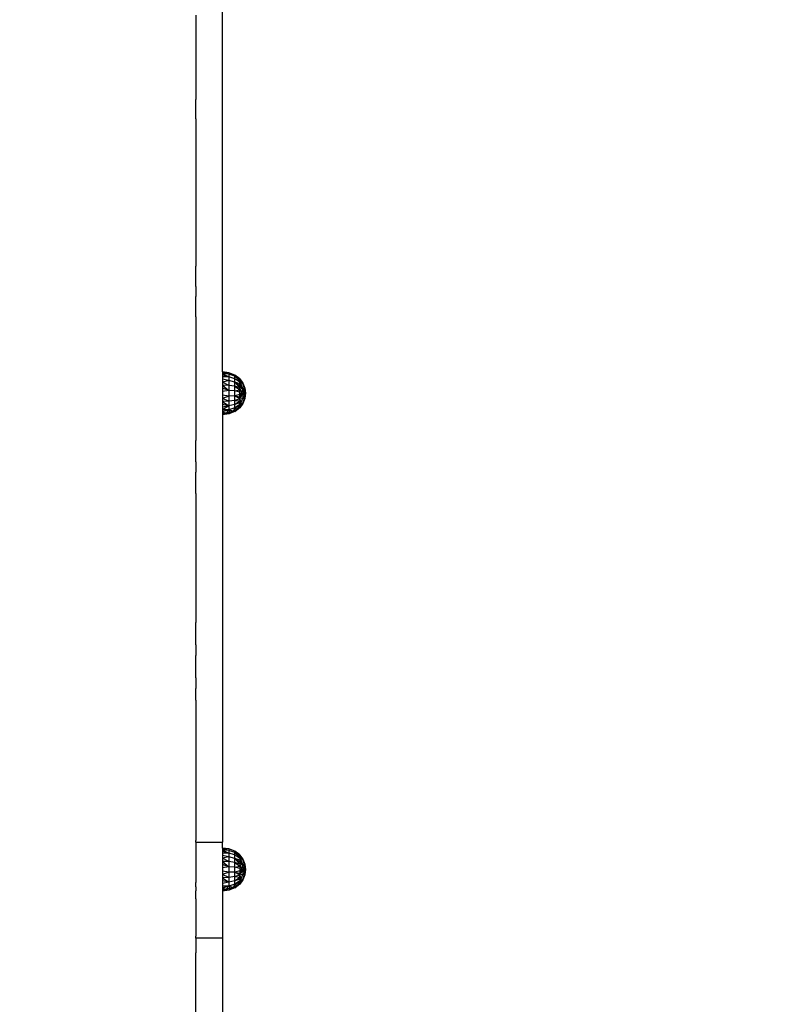
# Model space of a CAD drawing. Units: millimetres. Extents: x 2316 to 9326, y 2861 to 10116.
# Drawn here: x 7462 to 8009, y 5192 to 5900 of the extents above; entities that cross this region are included whole.
import ezdxf

# ---------------------------------------------------------------- set-up
doc = ezdxf.new("R2010")
doc.units = ezdxf.units.MM
doc.layers.add('Strefa bezpieczna', color=8, linetype='Continuous')
doc.dimstyles.get("Standard").update_dxf_attribs({"dimtxt": 180, "dimasz": 200, "dimexe": 0.18, "dimexo": 0.0625, "dimgap": 200, "dimtad": 0, "dimtih": 1, "dimtoh": 1, "dimlfac": 0.001, "dimzin": 0, "dimdsep": 46, "dimtxsty": 'Standard', "dimcen": 0.09, "dimse1": 1, "dimse2": 1, "dimadec": 0, "dimazin": 0, "dimtfac": 1, "dimtdec": 4, "dimtofl": 0, "dimtmove": 0, "dimatfit": 3, "dimfxl": 1, "dimtolj": 1, "dimtzin": 0, "dimarcsym": 0})

# ---------------------------------------------------------------- blocks, each defined once
blk = doc.blocks.new('*D102')
at = {"layer": 'Defpoints', "color": 0}
for p in [(9325.66, 9997.64), (4418.28, 6603.31), (9325.66, 4531.26)]:
    blk.add_point(p, dxfattribs=at)
at = {"layer": 'Strefa bezpieczna', "color": 0, "lineweight": -2}
for p, q in [((4618.28, 9997.64), (6430.26, 9997.64)), ((9125.66, 9997.64), (7310.26, 9997.64))]:
    blk.add_line(p, q, dxfattribs=at)
at = {"layer": 'Strefa bezpieczna', "color": 0}
for points in [[(4618.28, 10030.98), (4618.28, 9964.31), (4418.28, 9997.64)], [(9125.66, 9964.31), (9125.66, 10030.98), (9325.66, 9997.64)]]:
    blk.add_solid(points, dxfattribs=at)
at = {"layer": 'Strefa bezpieczna', "color": 0, "insert": (6870.26, 9997.64), "char_height": 180, "attachment_point": 5}
blk.add_mtext('\\A1;4.91', dxfattribs=at)

msp = doc.modelspace()

# ---------------------------------------------------------------- linework, layer by layer
for p, q in [((7607.848, 5646.581), (7607.848, 5929.084)), ((7588.848, 5902.829), (7588.848, 5896.294)), ((7588.848, 5896.294), (7588.848, 5889.753)), ((7588.848, 5889.753), (7588.848, 5883.189)), ((7588.848, 5883.189), (7588.848, 5876.188)), ((7588.848, 5876.188), (7588.848, 5869.584)), ((7588.848, 5869.584), (7588.848, 5862.545)), ((7588.848, 5862.545), (7588.848, 5855.906)), ((7588.848, 5855.906), (7588.848, 5848.829)), ((7588.848, 5848.829), (7588.848, 5842.153)), ((7588.848, 5828.182), (7588.848, 5842.153)), ((7588.848, 5828.182), (7588.848, 5821.45)), ((7588.848, 5821.45), (7588.848, 5814.132)), ((7588.848, 5814.132), (7588.848, 5807.364)), ((7588.848, 5807.364), (7588.848, 5800.577)), ((7588.848, 5800.577), (7588.848, 5793.2)), ((7588.848, 5793.2), (7588.848, 5786.376)), ((7588.848, 5786.376), (7588.848, 5779.534)), ((7588.848, 5779.534), (7588.848, 5772.097)), ((7588.848, 5772.097), (7588.848, 5765.219)), ((7588.848, 5765.219), (7588.848, 5758.321)), ((7588.848, 5758.321), (7588.848, 5750.825)), ((7588.848, 5750.825), (7588.848, 5743.891)), ((7588.848, 5743.891), (7588.848, 5736.939)), ((7588.848, 5736.939), (7588.848, 5729.383)), ((7588.848, 5729.383), (7588.848, 5722.393)), ((7588.848, 5707.77), (7588.848, 5722.393)), ((7588.848, 5707.77), (7588.848, 5700.726)), ((7588.848, 5685.988), (7588.848, 5700.726)), ((7588.848, 5685.988), (7588.848, 5678.889)), ((7588.848, 5678.889), (7588.848, 5671.172)), ((7588.848, 5671.172), (7588.848, 5664.036)), ((7588.848, 5664.036), (7588.848, 5656.881)), ((7588.848, 5656.881), (7588.848, 5649.105)), ((7588.848, 5649.105), (7588.848, 5641.914)), ((7612.406, 5645.952), (7607.848, 5646.581)), ((7607.848, 5646.581), (7607.848, 5646.201)), ((7612.406, 5644.943), (7607.848, 5646.201)), ((7612.406, 5645.952), (7607.848, 5646.201)), ((7607.848, 5646.201), (7607.848, 5645.45)), ((7612.406, 5644.943), (7607.848, 5645.45)), ((7607.848, 5645.45), (7612.406, 5642.993)), ((7607.848, 5645.45), (7607.848, 5644.347)), ((7612.406, 5642.993), (7607.848, 5644.347)), ((7607.848, 5644.347), (7607.848, 5642.918)), ((7616.669, 5644.261), (7612.406, 5645.952)), ((7612.406, 5645.952), (7612.406, 5644.943)), ((7616.669, 5643.368), (7612.406, 5644.943)), ((7612.406, 5644.943), (7612.406, 5642.993)), ((7616.669, 5643.368), (7616.669, 5644.261)), ((7616.669, 5644.261), (7620.348, 5641.337)), ((7620.348, 5640.853), (7616.669, 5644.261)), ((7620.304, 5641.628), (7616.669, 5644.261)), ((7588.848, 5641.914), (7588.848, 5634.704)), ((7612.406, 5642.993), (7607.848, 5642.918)), ((7607.848, 5642.918), (7607.848, 5641.199)), ((7612.406, 5640.234), (7607.848, 5641.199)), ((7607.848, 5641.199), (7607.848, 5639.232)), ((7612.406, 5640.234), (7607.848, 5639.232)), ((7612.406, 5636.855), (7607.848, 5639.232)), ((7607.848, 5639.232), (7607.848, 5637.065)), ((7616.669, 5641.628), (7612.406, 5642.993)), ((7612.406, 5642.993), (7612.406, 5640.234)), ((7616.669, 5639.196), (7612.406, 5640.234)), ((7612.406, 5640.234), (7612.406, 5636.855)), ((7616.669, 5641.628), (7616.669, 5643.368)), ((7620.348, 5640.853), (7616.669, 5643.368)), ((7616.669, 5643.368), (7620.348, 5640.083)), ((7616.697, 5641.628), (7616.669, 5641.628)), ((7616.669, 5639.196), (7616.669, 5641.628)), ((7616.669, 5636.202), (7616.669, 5639.196)), ((7620.348, 5637.95), (7616.669, 5639.196)), ((7616.669, 5639.196), (7620.348, 5636.618)), ((7620.348, 5635.15), (7616.669, 5639.196)), ((7620.348, 5639.115), (7616.697, 5641.628)), ((7616.697, 5641.628), (7620.348, 5640.083)), ((7620.301, 5641.114), (7620.348, 5641.114)), ((7620.303, 5638.553), (7620.348, 5638.553)), ((7620.348, 5641.628), (7620.304, 5641.628)), ((7620.348, 5641.595), (7620.304, 5641.628)), ((7620.304, 5640.484), (7620.348, 5640.484)), ((7620.348, 5641.499), (7620.305, 5641.499)), ((7620.348, 5639.623), (7620.305, 5639.623)), ((7620.348, 5637.3), (7620.305, 5637.3)), ((7620.348, 5641.595), (7620.348, 5641.628)), ((7620.348, 5641.595), (7622.588, 5638.511)), ((7620.348, 5641.595), (7620.69, 5641.042)), ((7620.348, 5641.595), (7620.348, 5641.499)), ((7620.348, 5641.499), (7620.69, 5641.042)), ((7620.348, 5641.337), (7620.348, 5641.499)), ((7620.348, 5641.499), (7621.152, 5640.18)), ((7620.348, 5641.114), (7620.348, 5641.337)), ((7620.348, 5641.114), (7622.169, 5638.511)), ((7620.348, 5641.114), (7621.152, 5640.18)), ((7620.348, 5641.114), (7620.348, 5640.853)), ((7620.348, 5640.484), (7620.348, 5640.853)), ((7620.348, 5640.853), (7620.938, 5638.511)), ((7620.348, 5640.083), (7620.348, 5640.484)), ((7620.348, 5640.484), (7620.663, 5639.43)), ((7620.348, 5639.623), (7620.348, 5640.083)), ((7620.348, 5639.623), (7620.938, 5638.511)), ((7620.348, 5639.623), (7620.663, 5639.43)), ((7620.348, 5639.115), (7620.348, 5639.623)), ((7620.348, 5638.553), (7620.348, 5639.115)), ((7620.938, 5638.511), (7620.348, 5638.553)), ((7620.348, 5638.553), (7622.169, 5634.937)), ((7620.348, 5637.95), (7620.348, 5638.553)), ((7620.348, 5637.3), (7620.348, 5637.95)), ((7620.348, 5637.3), (7622.169, 5634.937)), ((7620.348, 5636.618), (7620.348, 5637.3)), ((7620.663, 5639.43), (7620.938, 5638.511)), ((7620.69, 5641.042), (7621.283, 5640.028)), ((7622.169, 5638.511), (7620.938, 5638.511)), ((7620.938, 5638.511), (7622.169, 5634.937)), ((7621.152, 5640.18), (7621.283, 5640.028)), ((7621.152, 5640.18), (7622.169, 5638.511)), ((7621.283, 5640.028), (7622.169, 5638.511)), ((7622.588, 5638.511), (7622.169, 5638.511)), ((7622.169, 5638.511), (7623.528, 5634.937)), ((7622.588, 5638.511), (7623.991, 5634.937)), ((7588.848, 5634.704), (7588.848, 5626.868)), ((7612.406, 5636.855), (7607.848, 5637.065)), ((7607.848, 5637.065), (7612.406, 5633.085)), ((7607.848, 5637.065), (7607.848, 5634.752)), ((7612.406, 5633.085), (7607.848, 5634.752)), ((7607.848, 5634.752), (7607.848, 5632.35)), ((7612.406, 5633.085), (7607.848, 5632.35)), ((7607.848, 5632.35), (7607.848, 5629.918)), ((7616.669, 5636.202), (7612.406, 5636.855)), ((7612.406, 5636.855), (7612.406, 5633.085)), ((7616.669, 5632.862), (7612.406, 5633.085)), ((7612.406, 5633.085), (7612.406, 5629.182)), ((7616.669, 5632.862), (7616.669, 5636.202)), ((7620.348, 5635.15), (7616.669, 5636.202)), ((7616.669, 5636.202), (7620.348, 5633.583)), ((7616.669, 5632.862), (7620.348, 5633.583)), ((7616.669, 5629.404), (7616.669, 5632.862)), ((7620.348, 5631.956), (7616.669, 5632.862)), ((7620.348, 5630.308), (7616.669, 5629.404)), ((7620.301, 5635.895), (7620.348, 5635.895)), ((7620.303, 5631.128), (7620.348, 5631.128)), ((7620.304, 5634.373), (7620.348, 5634.373)), ((7620.348, 5632.771), (7620.305, 5632.771)), ((7620.348, 5635.895), (7620.348, 5636.618)), ((7620.348, 5635.895), (7622.169, 5634.937)), ((7620.348, 5635.15), (7620.348, 5635.895)), ((7620.348, 5634.373), (7620.348, 5635.15)), ((7620.348, 5634.373), (7622.169, 5634.937)), ((7620.348, 5634.373), (7621.786, 5631.128)), ((7620.348, 5633.583), (7620.348, 5634.373)), ((7620.348, 5632.771), (7620.348, 5633.583)), ((7620.348, 5631.956), (7620.348, 5632.771)), ((7620.348, 5631.128), (7620.348, 5631.956)), ((7620.348, 5631.128), (7621.786, 5631.128)), ((7620.348, 5629.485), (7621.786, 5631.128)), ((7620.348, 5627.883), (7621.786, 5631.128)), ((7622.939, 5631.128), (7620.348, 5627.883)), ((7620.348, 5630.308), (7620.348, 5631.128)), ((7620.348, 5629.485), (7620.348, 5630.308)), ((7622.169, 5634.937), (7621.786, 5631.128)), ((7621.786, 5631.128), (7622.939, 5631.128)), ((7622.169, 5634.937), (7623.528, 5634.937)), ((7622.169, 5634.937), (7622.939, 5631.128)), ((7622.939, 5631.128), (7622.169, 5627.319)), ((7622.939, 5631.128), (7623.782, 5631.128)), ((7623.528, 5634.937), (7623.991, 5634.937)), ((7623.528, 5634.937), (7624.295, 5631.128)), ((7623.528, 5634.937), (7623.782, 5631.128)), ((7623.782, 5631.128), (7623.528, 5627.319)), ((7623.528, 5627.319), (7624.295, 5631.128)), ((7624.468, 5631.128), (7623.528, 5627.319)), ((7623.782, 5631.128), (7624.295, 5631.128)), ((7623.991, 5634.937), (7624.468, 5631.128)), ((7623.991, 5634.937), (7624.213, 5632.162)), ((7624.468, 5631.128), (7623.991, 5627.319)), ((7624.468, 5631.128), (7624.213, 5632.162)), ((7624.213, 5632.162), (7624.295, 5631.128)), ((7624.468, 5631.128), (7624.295, 5631.128)), ((7588.848, 5626.868), (7588.848, 5619.622)), ((7612.406, 5629.182), (7607.848, 5629.918)), ((7607.848, 5629.918), (7607.848, 5627.516)), ((7612.406, 5629.182), (7607.848, 5627.516)), ((7612.406, 5625.412), (7607.848, 5627.516)), ((7607.848, 5627.516), (7607.848, 5625.202)), ((7612.406, 5625.412), (7607.848, 5625.202)), ((7607.848, 5625.202), (7612.406, 5622.031)), ((7607.848, 5625.202), (7607.848, 5623.034)), ((7612.406, 5622.031), (7607.848, 5623.034)), ((7607.848, 5623.034), (7607.848, 5621.066)), ((7616.669, 5629.404), (7612.406, 5629.182)), ((7612.406, 5629.182), (7612.406, 5625.412)), ((7616.669, 5626.064), (7612.406, 5625.412)), ((7612.406, 5625.412), (7612.406, 5622.031)), ((7616.669, 5623.068), (7612.406, 5622.031)), ((7616.669, 5626.064), (7616.669, 5629.404)), ((7616.669, 5629.404), (7620.348, 5628.681)), ((7620.348, 5627.114), (7616.669, 5629.404)), ((7620.348, 5627.114), (7616.669, 5626.064)), ((7616.669, 5623.068), (7616.669, 5626.064)), ((7616.669, 5626.064), (7620.348, 5625.645)), ((7616.669, 5623.068), (7620.348, 5625.645)), ((7620.348, 5624.312), (7616.669, 5623.068)), ((7620.348, 5623.146), (7616.669, 5620.622)), ((7616.669, 5620.622), (7616.669, 5623.068)), ((7620.301, 5627.883), (7620.348, 5627.883)), ((7620.303, 5623.703), (7620.348, 5623.703)), ((7620.304, 5626.361), (7620.348, 5626.361)), ((7620.348, 5629.485), (7620.305, 5629.485)), ((7620.348, 5624.956), (7620.305, 5624.956)), ((7620.348, 5628.681), (7620.348, 5629.485)), ((7620.348, 5627.883), (7620.348, 5628.681)), ((7622.169, 5627.319), (7620.348, 5627.883)), ((7620.348, 5627.883), (7620.348, 5627.114)), ((7620.348, 5627.883), (7620.461, 5627.092)), ((7620.348, 5626.739), (7620.348, 5627.114)), ((7620.348, 5626.739), (7620.461, 5627.092)), ((7620.348, 5626.361), (7620.348, 5626.739)), ((7620.348, 5626.361), (7620.348, 5625.645)), ((7620.348, 5626.361), (7620.609, 5625.204)), ((7620.348, 5625.204), (7620.348, 5625.645)), ((7620.348, 5625.204), (7620.609, 5625.204)), ((7620.348, 5624.956), (7620.348, 5625.204)), ((7620.369, 5624.913), (7620.348, 5624.956)), ((7620.348, 5624.312), (7620.369, 5624.913)), ((7620.348, 5624.312), (7620.348, 5623.703)), ((7620.348, 5623.703), (7620.938, 5623.745)), ((7620.938, 5623.745), (7620.348, 5622.633)), ((7622.169, 5623.745), (7620.348, 5621.142)), ((7622.588, 5623.745), (7620.348, 5620.661)), ((7622.169, 5623.745), (7620.348, 5620.661)), ((7620.348, 5623.146), (7620.348, 5623.703)), ((7620.348, 5622.633), (7620.348, 5623.146)), ((7620.369, 5624.913), (7620.632, 5625.1)), ((7620.369, 5624.913), (7620.47, 5624.706)), ((7620.461, 5627.092), (7620.73, 5625.204)), ((7620.47, 5624.706), (7620.654, 5625.003)), ((7620.47, 5624.706), (7620.494, 5624.656)), ((7620.494, 5624.656), (7620.654, 5625.003)), ((7620.494, 5624.656), (7620.563, 5624.514)), ((7620.563, 5624.514), (7620.719, 5624.716)), ((7620.563, 5624.514), (7620.6, 5624.438)), ((7620.6, 5624.438), (7620.734, 5624.647)), ((7620.6, 5624.438), (7620.938, 5623.745)), ((7620.609, 5625.204), (7620.73, 5625.204)), ((7620.609, 5625.204), (7620.632, 5625.1)), ((7620.632, 5625.1), (7620.734, 5625.172)), ((7620.632, 5625.1), (7620.654, 5625.003)), ((7620.654, 5625.003), (7620.739, 5625.139)), ((7620.654, 5625.003), (7620.719, 5624.716)), ((7620.719, 5624.716), (7620.787, 5624.805)), ((7620.719, 5624.716), (7620.734, 5624.647)), ((7620.73, 5625.204), (7620.734, 5625.172)), ((7620.734, 5625.172), (7620.739, 5625.139)), ((7620.734, 5624.647), (7620.796, 5624.742)), ((7620.734, 5624.647), (7620.938, 5623.745)), ((7620.739, 5625.139), (7620.787, 5624.805)), ((7620.938, 5623.745), (7620.74, 5622.873)), ((7620.787, 5624.805), (7620.796, 5624.742)), ((7620.796, 5624.742), (7620.938, 5623.745)), ((7622.169, 5627.319), (7620.938, 5623.745)), ((7620.938, 5623.745), (7622.169, 5623.745)), ((7623.528, 5627.319), (7622.169, 5623.745)), ((7623.528, 5627.319), (7622.169, 5627.319)), ((7622.169, 5623.745), (7622.588, 5623.745)), ((7623.991, 5627.319), (7622.588, 5623.745)), ((7623.991, 5627.319), (7623.528, 5627.319)), ((7588.848, 5619.622), (7588.848, 5612.357)), ((7612.406, 5622.031), (7607.848, 5619.346)), ((7612.406, 5622.031), (7607.848, 5621.066)), ((7607.848, 5621.066), (7607.848, 5619.346)), ((7612.406, 5619.27), (7607.848, 5619.346)), ((7607.848, 5619.346), (7607.848, 5617.915)), ((7612.406, 5619.27), (7607.848, 5617.915)), ((7607.848, 5617.915), (7610.601, 5616.983)), ((7607.848, 5617.915), (7607.848, 5616.81)), ((7610.601, 5616.983), (7607.848, 5616.058)), ((7610.601, 5616.983), (7607.848, 5616.81)), ((7607.848, 5616.81), (7607.848, 5616.058)), ((7612.406, 5616.304), (7607.848, 5615.675)), ((7612.406, 5616.304), (7607.848, 5616.058)), ((7607.848, 5616.058), (7607.848, 5615.675)), ((7612.406, 5619.27), (7610.601, 5616.983)), ((7613.292, 5617.549), (7610.601, 5616.983)), ((7612.406, 5616.304), (7610.601, 5616.983)), ((7612.406, 5622.031), (7612.406, 5619.27)), ((7616.669, 5620.622), (7612.406, 5619.27)), ((7612.406, 5619.27), (7615.854, 5618.496)), ((7612.406, 5619.27), (7613.292, 5617.549)), ((7615.854, 5618.496), (7612.406, 5616.304)), ((7616.669, 5617.995), (7612.406, 5616.304)), ((7613.292, 5617.549), (7612.406, 5616.304)), ((7615.854, 5618.496), (7613.292, 5617.549)), ((7616.669, 5620.622), (7615.854, 5618.496)), ((7618.225, 5619.8), (7615.854, 5618.496)), ((7616.669, 5617.995), (7615.854, 5618.496)), ((7616.669, 5620.622), (7620.348, 5622.177)), ((7616.669, 5617.995), (7620.348, 5620.919)), ((7620.303, 5620.628), (7616.669, 5617.995)), ((7616.669, 5620.622), (7618.225, 5619.8)), ((7616.669, 5617.995), (7618.225, 5619.8)), ((7618.225, 5619.8), (7620.348, 5622.177)), ((7620.348, 5621.429), (7618.225, 5619.8)), ((7620.348, 5620.919), (7618.225, 5619.8)), ((7620.348, 5620.661), (7620.303, 5620.628)), ((7620.303, 5620.628), (7620.348, 5620.628)), ((7620.348, 5622.633), (7620.305, 5622.633)), ((7620.348, 5620.757), (7620.305, 5620.757)), ((7620.74, 5622.873), (7620.348, 5622.633)), ((7620.74, 5622.873), (7620.348, 5621.142)), ((7620.348, 5622.633), (7620.348, 5622.177)), ((7620.348, 5621.429), (7620.348, 5622.177)), ((7620.348, 5621.142), (7620.348, 5621.429)), ((7620.348, 5620.919), (7620.348, 5621.142)), ((7620.348, 5620.757), (7620.348, 5620.919)), ((7620.348, 5620.661), (7620.348, 5620.757)), ((7620.348, 5620.661), (7620.348, 5620.628)), ((7588.848, 5612.357), (7588.848, 5604.462)), ((7607.848, 5615.675), (7607.848, 5308.804)), ((7588.848, 5604.462), (7588.848, 5597.16)), ((7588.848, 5581.885), (7588.848, 5597.16)), ((7588.848, 5581.885), (7588.848, 5574.528)), ((7588.848, 5559.138), (7588.848, 5574.528)), ((7588.848, 5559.138), (7588.848, 5551.726)), ((7588.848, 5551.726), (7588.848, 5543.671)), ((7588.848, 5543.671), (7588.848, 5536.221)), ((7588.848, 5536.221), (7588.848, 5528.754)), ((7588.848, 5528.754), (7588.848, 5520.639)), ((7588.848, 5520.639), (7588.848, 5513.135)), ((7588.848, 5513.135), (7588.848, 5505.612)), ((7588.848, 5505.612), (7588.848, 5497.438)), ((7588.848, 5497.438), (7588.848, 5489.879)), ((7588.848, 5489.879), (7588.848, 5482.301)), ((7588.848, 5482.301), (7588.848, 5474.067)), ((7588.848, 5474.067), (7588.848, 5466.451)), ((7588.848, 5450.524), (7588.848, 5466.451)), ((7588.848, 5450.524), (7588.848, 5442.854)), ((7588.848, 5426.816), (7588.848, 5442.854)), ((7588.848, 5426.816), (7588.848, 5419.088)), ((7588.848, 5410.611), (7588.848, 5419.088)), ((7588.848, 5410.611), (7588.848, 5402.933)), ((7588.848, 5402.933), (7588.848, 5363.948)), ((7588.848, 5363.948), (7588.848, 5362.183)), ((7588.848, 5362.183), (7588.848, 5360.411)), ((7588.848, 5360.411), (7588.848, 5360.288)), ((7588.848, 5360.288), (7588.848, 5358.49)), ((7588.848, 5358.49), (7588.848, 5358.401)), ((7588.848, 5358.401), (7588.848, 5356.595)), ((7588.848, 5356.595), (7588.848, 5354.782)), ((7588.848, 5354.782), (7588.848, 5354.693)), ((7588.848, 5354.693), (7588.848, 5352.872)), ((7588.848, 5352.872), (7588.848, 5352.782)), ((7588.848, 5352.782), (7588.848, 5350.955)), ((7588.848, 5350.955), (7588.848, 5349.12)), ((7588.848, 5349.12), (7588.848, 5349.029)), ((7588.848, 5349.029), (7588.848, 5347.187)), ((7588.848, 5347.187), (7588.848, 5345.338)), ((7588.848, 5345.338), (7588.848, 5345.247)), ((7588.848, 5345.247), (7588.848, 5343.391)), ((7588.848, 5343.391), (7588.848, 5341.528)), ((7588.848, 5341.528), (7588.848, 5341.343)), ((7588.848, 5341.343), (7588.848, 5339.473)), ((7588.848, 5339.473), (7588.848, 5337.597)), ((7588.848, 5337.597), (7588.848, 5335.713)), ((7588.848, 5335.713), (7588.848, 5335.527)), ((7588.848, 5335.527), (7588.848, 5333.637)), ((7588.848, 5333.637), (7588.848, 5331.74)), ((7588.848, 5331.74), (7588.848, 5329.838)), ((7588.848, 5329.838), (7588.848, 5327.929)), ((7588.848, 5327.929), (7588.848, 5327.74)), ((7588.848, 5327.74), (7588.848, 5325.825)), ((7588.848, 5325.825), (7588.848, 5323.904)), ((7588.848, 5323.904), (7588.848, 5321.978)), ((7588.848, 5321.978), (7588.848, 5321.787)), ((7588.848, 5321.787), (7588.848, 5319.855)), ((7588.848, 5319.855), (7588.848, 5317.916)), ((7588.848, 5317.916), (7588.848, 5315.973)), ((7588.848, 5315.973), (7588.848, 5315.78)), ((7588.848, 5315.78), (7588.848, 5313.831)), ((7588.848, 5313.831), (7588.848, 5311.876)), ((7588.848, 5311.876), (7588.848, 5309.916)), ((7588.848, 5308.804), (7588.848, 5309.916)), ((7588.848, 5308.804), (7607.848, 5308.804)), ((7588.848, 5308.804), (7588.848, 5307.95)), ((7588.848, 5307.95), (7588.848, 5307.756)), ((7588.848, 5307.756), (7588.848, 5305.785)), ((7588.848, 5305.785), (7588.848, 5303.81)), ((7607.848, 5304.436), (7607.848, 5308.804)), ((7588.848, 5303.81), (7588.848, 5301.829)), ((7588.848, 5301.829), (7588.848, 5301.633)), ((7588.848, 5301.633), (7588.848, 5299.647)), ((7588.848, 5299.647), (7588.848, 5297.657)), ((7588.848, 5297.657), (7588.848, 5295.662)), ((7612.406, 5303.807), (7607.848, 5304.436)), ((7607.848, 5304.436), (7607.848, 5304.056)), ((7612.406, 5302.798), (7607.848, 5304.056)), ((7612.406, 5303.807), (7607.848, 5304.056)), ((7607.848, 5304.056), (7607.848, 5303.306)), ((7612.406, 5302.798), (7607.848, 5303.306)), ((7607.848, 5303.306), (7612.406, 5300.848)), ((7607.848, 5303.306), (7607.848, 5302.202)), ((7612.406, 5300.848), (7607.848, 5302.202)), ((7607.848, 5302.202), (7607.848, 5300.773)), ((7612.406, 5300.848), (7607.848, 5300.773)), ((7607.848, 5300.773), (7607.848, 5299.054)), ((7612.406, 5298.089), (7607.848, 5299.054)), ((7607.848, 5299.054), (7607.848, 5297.087)), ((7612.406, 5298.089), (7607.848, 5297.087)), ((7616.669, 5302.116), (7612.406, 5303.807)), ((7612.406, 5303.807), (7612.406, 5302.798)), ((7616.669, 5301.223), (7612.406, 5302.798)), ((7612.406, 5302.798), (7612.406, 5300.848)), ((7616.669, 5299.495), (7612.406, 5300.848)), ((7612.406, 5300.848), (7612.406, 5298.089)), ((7616.669, 5297.051), (7612.406, 5298.089)), ((7612.406, 5298.089), (7612.406, 5294.71)), ((7616.669, 5301.223), (7616.669, 5302.116)), ((7616.669, 5302.116), (7620.348, 5299.192)), ((7620.348, 5298.682), (7616.669, 5302.116)), ((7620.304, 5299.483), (7616.669, 5302.116)), ((7616.669, 5299.495), (7616.669, 5301.223)), ((7620.348, 5298.682), (7616.669, 5301.223)), ((7616.669, 5301.223), (7620.348, 5297.938)), ((7616.669, 5297.051), (7616.669, 5299.495)), ((7616.697, 5299.483), (7616.669, 5299.495)), ((7620.348, 5296.97), (7616.697, 5299.483)), ((7616.697, 5299.483), (7620.348, 5297.938)), ((7620.301, 5298.969), (7620.348, 5298.969)), ((7620.348, 5299.483), (7620.304, 5299.483)), ((7620.348, 5299.451), (7620.304, 5299.483)), ((7620.304, 5298.339), (7620.348, 5298.339)), ((7620.348, 5299.354), (7620.305, 5299.354)), ((7620.348, 5299.451), (7620.348, 5299.483)), ((7620.348, 5299.451), (7622.588, 5296.366)), ((7620.348, 5299.451), (7622.169, 5296.366)), ((7620.348, 5299.451), (7620.348, 5299.354)), ((7620.348, 5299.192), (7620.348, 5299.354)), ((7620.348, 5299.354), (7621.152, 5298.035)), ((7620.348, 5298.969), (7620.348, 5299.192)), ((7620.348, 5298.969), (7621.152, 5298.035)), ((7620.348, 5298.969), (7622.169, 5296.366)), ((7620.348, 5298.682), (7620.348, 5298.969)), ((7620.348, 5298.969), (7620.537, 5298.134)), ((7620.348, 5298.682), (7620.348, 5298.339)), ((7620.348, 5298.339), (7620.537, 5298.134)), ((7620.348, 5298.339), (7620.348, 5297.938)), ((7620.348, 5298.339), (7620.663, 5297.286)), ((7620.348, 5297.938), (7620.348, 5297.478)), ((7620.537, 5298.134), (7620.74, 5297.238)), ((7621.152, 5298.035), (7622.169, 5296.366)), ((7588.848, 5295.662), (7588.848, 5295.465)), ((7588.848, 5295.465), (7588.848, 5293.466)), ((7588.848, 5293.466), (7588.848, 5291.463)), ((7588.848, 5291.463), (7588.848, 5289.455)), ((7612.406, 5294.71), (7607.848, 5297.087)), ((7607.848, 5297.087), (7607.848, 5294.92)), ((7612.406, 5294.71), (7607.848, 5294.92)), ((7607.848, 5294.92), (7612.406, 5290.94)), ((7607.848, 5294.92), (7607.848, 5292.607)), ((7612.406, 5290.94), (7607.848, 5292.607)), ((7607.848, 5292.607), (7607.848, 5290.205)), ((7612.406, 5290.94), (7607.848, 5290.205)), ((7616.669, 5294.057), (7612.406, 5294.71)), ((7612.406, 5294.71), (7612.406, 5290.94)), ((7616.669, 5290.717), (7612.406, 5290.94)), ((7612.406, 5290.94), (7612.406, 5287.037)), ((7616.669, 5294.057), (7616.669, 5297.051)), ((7620.348, 5295.805), (7616.669, 5297.051)), ((7616.669, 5297.051), (7620.348, 5294.473)), ((7620.348, 5293.005), (7616.669, 5297.051)), ((7616.669, 5290.717), (7616.669, 5294.057)), ((7620.348, 5293.005), (7616.669, 5294.057)), ((7616.669, 5294.057), (7620.348, 5291.438)), ((7616.669, 5290.717), (7620.348, 5291.438)), ((7616.669, 5287.259), (7616.669, 5290.717)), ((7620.348, 5289.811), (7616.669, 5290.717)), ((7620.301, 5293.75), (7620.348, 5293.75)), ((7620.303, 5296.408), (7620.348, 5296.408)), ((7620.304, 5292.228), (7620.348, 5292.228)), ((7620.348, 5297.478), (7620.305, 5297.478)), ((7620.348, 5295.155), (7620.305, 5295.155)), ((7620.348, 5290.626), (7620.305, 5290.626)), ((7620.348, 5297.478), (7620.938, 5296.366)), ((7620.348, 5297.478), (7620.348, 5296.97)), ((7620.348, 5297.478), (7620.663, 5297.286)), ((7620.348, 5296.97), (7620.348, 5296.408)), ((7620.938, 5296.366), (7620.348, 5296.408)), ((7620.348, 5296.408), (7622.169, 5292.792)), ((7620.348, 5296.408), (7620.348, 5295.805)), ((7620.348, 5295.805), (7620.348, 5295.155)), ((7620.348, 5295.155), (7622.169, 5292.792)), ((7620.348, 5295.155), (7620.348, 5294.473)), ((7620.348, 5294.473), (7620.348, 5293.75)), ((7620.348, 5293.75), (7622.169, 5292.792)), ((7620.348, 5293.75), (7620.348, 5293.005)), ((7620.348, 5293.005), (7620.348, 5292.228)), ((7620.348, 5292.228), (7622.169, 5292.792)), ((7620.348, 5292.228), (7621.786, 5288.983)), ((7620.348, 5292.228), (7620.348, 5291.438)), ((7620.348, 5291.438), (7620.348, 5290.626)), ((7620.348, 5290.626), (7620.348, 5289.811)), ((7620.663, 5297.286), (7620.74, 5297.238)), ((7620.663, 5297.286), (7620.938, 5296.366)), ((7620.74, 5297.238), (7620.938, 5296.366)), ((7622.169, 5296.366), (7620.938, 5296.366)), ((7620.938, 5296.366), (7622.169, 5292.792)), ((7622.169, 5292.792), (7621.786, 5288.983)), ((7622.588, 5296.366), (7622.169, 5296.366)), ((7622.169, 5296.366), (7623.528, 5292.792)), ((7622.169, 5292.792), (7623.528, 5292.792)), ((7622.169, 5292.792), (7622.939, 5288.983)), ((7622.588, 5296.366), (7623.991, 5292.792)), ((7623.528, 5292.792), (7623.991, 5292.792)), ((7623.528, 5292.792), (7624.295, 5288.983)), ((7623.528, 5292.792), (7623.782, 5288.983)), ((7623.991, 5292.792), (7624.468, 5288.983)), ((7623.991, 5292.792), (7624.295, 5288.983)), ((7588.848, 5289.455), (7588.848, 5289.217)), ((7588.848, 5289.217), (7588.848, 5287.225)), ((7588.848, 5287.225), (7588.848, 5285.23)), ((7588.848, 5285.23), (7588.848, 5282.448)), ((7607.848, 5290.205), (7607.848, 5287.773)), ((7612.406, 5287.037), (7607.848, 5287.773)), ((7607.848, 5287.773), (7607.848, 5285.371)), ((7612.406, 5287.037), (7607.848, 5285.371)), ((7612.406, 5283.267), (7607.848, 5285.371)), ((7607.848, 5285.371), (7607.848, 5283.057)), ((7616.669, 5287.259), (7612.406, 5287.037)), ((7612.406, 5287.037), (7612.406, 5283.267)), ((7616.669, 5283.919), (7612.406, 5283.267)), ((7620.348, 5288.163), (7616.669, 5287.259)), ((7616.669, 5283.919), (7616.669, 5287.259)), ((7616.669, 5287.259), (7620.348, 5286.536)), ((7620.348, 5284.969), (7616.669, 5287.259)), ((7620.348, 5284.969), (7616.669, 5283.919)), ((7616.669, 5280.924), (7616.669, 5283.919)), ((7616.669, 5283.919), (7620.348, 5283.5)), ((7616.669, 5280.924), (7620.348, 5283.5)), ((7620.301, 5285.738), (7620.348, 5285.738)), ((7620.303, 5288.983), (7620.348, 5288.983)), ((7620.304, 5284.216), (7620.348, 5284.216)), ((7620.348, 5287.34), (7620.305, 5287.34)), ((7620.348, 5289.811), (7620.348, 5288.983)), ((7620.348, 5288.983), (7621.786, 5288.983)), ((7620.348, 5287.34), (7621.786, 5288.983)), ((7620.348, 5285.738), (7621.786, 5288.983)), ((7622.939, 5288.983), (7620.348, 5285.738)), ((7620.348, 5288.983), (7620.348, 5288.163)), ((7620.348, 5288.163), (7620.348, 5287.34)), ((7620.348, 5287.34), (7620.348, 5286.536)), ((7620.348, 5286.536), (7620.348, 5285.738)), ((7622.169, 5285.174), (7620.348, 5285.738)), ((7620.348, 5285.738), (7620.348, 5284.969)), ((7620.348, 5285.738), (7620.461, 5284.947)), ((7620.348, 5284.595), (7620.348, 5284.969)), ((7620.348, 5284.595), (7620.461, 5284.947)), ((7620.348, 5284.216), (7620.348, 5284.595)), ((7620.348, 5284.125), (7620.348, 5284.216)), ((7620.348, 5284.125), (7620.609, 5283.059)), ((7620.348, 5284.125), (7620.348, 5283.5)), ((7620.348, 5283.5), (7620.348, 5282.811)), ((7620.461, 5284.947), (7620.73, 5283.059)), ((7622.169, 5285.174), (7620.938, 5281.6)), ((7621.786, 5288.983), (7622.939, 5288.983)), ((7622.939, 5288.983), (7622.169, 5285.174)), ((7623.528, 5285.174), (7622.169, 5281.6)), ((7623.528, 5285.174), (7622.169, 5285.174)), ((7623.991, 5285.174), (7622.588, 5281.6)), ((7622.939, 5288.983), (7623.782, 5288.983)), ((7623.528, 5285.174), (7624.295, 5288.983)), ((7623.782, 5288.983), (7623.528, 5285.174)), ((7624.213, 5287.949), (7623.528, 5285.174)), ((7623.991, 5285.174), (7623.528, 5285.174)), ((7623.782, 5288.983), (7624.295, 5288.983)), ((7624.468, 5288.983), (7623.991, 5285.174)), ((7624.213, 5287.949), (7624.295, 5288.983)), ((7624.468, 5288.983), (7624.213, 5287.949)), ((7624.295, 5288.983), (7624.468, 5288.983)), ((7588.848, 5282.448), (7588.848, 5279.659)), ((7588.848, 5276.864), (7588.848, 5279.659)), ((7588.848, 5276.502), (7588.848, 5276.864)), ((7588.848, 5276.502), (7588.848, 5273.673)), ((7612.406, 5283.267), (7607.848, 5283.057)), ((7607.848, 5283.057), (7612.406, 5279.886)), ((7607.848, 5283.057), (7607.848, 5280.89)), ((7612.406, 5279.886), (7607.848, 5280.89)), ((7607.848, 5280.89), (7607.848, 5278.921)), ((7612.406, 5279.886), (7607.848, 5278.921)), ((7607.848, 5278.921), (7607.848, 5277.201)), ((7612.406, 5277.125), (7607.848, 5277.201)), ((7607.848, 5277.201), (7607.848, 5275.77)), ((7612.406, 5277.125), (7607.848, 5275.77)), ((7612.406, 5277.125), (7610.601, 5274.838)), ((7612.406, 5283.267), (7612.406, 5279.886)), ((7616.669, 5280.924), (7612.406, 5279.886)), ((7612.406, 5279.886), (7612.406, 5277.125)), ((7616.669, 5278.477), (7612.406, 5277.125)), ((7612.406, 5277.125), (7615.854, 5276.351)), ((7612.406, 5277.125), (7613.292, 5275.404)), ((7616.669, 5278.477), (7615.854, 5276.351)), ((7618.225, 5277.655), (7615.854, 5276.351)), ((7620.348, 5282.167), (7616.669, 5280.924)), ((7620.348, 5281.001), (7616.669, 5278.477)), ((7616.669, 5278.477), (7616.669, 5280.924)), ((7616.669, 5278.477), (7620.348, 5280.033)), ((7616.669, 5275.85), (7620.348, 5278.774)), ((7620.303, 5278.483), (7616.669, 5275.85)), ((7616.669, 5278.477), (7618.225, 5277.655)), ((7616.669, 5275.85), (7618.225, 5277.655)), ((7618.225, 5277.655), (7620.348, 5280.033)), ((7620.348, 5279.284), (7618.225, 5277.655)), ((7620.348, 5278.774), (7618.225, 5277.655)), ((7620.303, 5281.558), (7620.348, 5281.558)), ((7620.348, 5278.515), (7620.303, 5278.483)), ((7620.303, 5278.483), (7620.348, 5278.483)), ((7620.348, 5282.811), (7620.305, 5282.811)), ((7620.348, 5280.488), (7620.305, 5280.488)), ((7620.348, 5278.612), (7620.305, 5278.612)), ((7620.348, 5282.811), (7620.348, 5282.753)), ((7620.348, 5282.811), (7620.369, 5282.768)), ((7620.348, 5282.753), (7620.369, 5282.768)), ((7620.348, 5282.753), (7620.348, 5282.364)), ((7620.348, 5282.364), (7620.47, 5282.561)), ((7620.348, 5282.23), (7620.494, 5282.511)), ((7620.348, 5282.087), (7620.563, 5282.369)), ((7620.348, 5282.364), (7620.348, 5282.23)), ((7620.348, 5281.9), (7620.6, 5282.293)), ((7620.348, 5282.23), (7620.348, 5282.167)), ((7620.348, 5282.167), (7620.348, 5282.087)), ((7620.348, 5282.087), (7620.348, 5281.9)), ((7620.348, 5281.9), (7620.348, 5281.558)), ((7620.938, 5281.6), (7620.348, 5281.558)), ((7620.938, 5281.6), (7620.348, 5280.488)), ((7622.169, 5281.6), (7620.348, 5278.997)), ((7622.588, 5281.6), (7620.348, 5278.515)), ((7622.169, 5281.6), (7620.348, 5278.515)), ((7620.938, 5281.6), (7620.348, 5279.091)), ((7620.348, 5281.558), (7620.348, 5281.001)), ((7620.348, 5281.001), (7620.348, 5280.488)), ((7620.348, 5280.488), (7620.348, 5280.033)), ((7620.348, 5280.033), (7620.348, 5279.284)), ((7620.348, 5279.091), (7620.348, 5279.284)), ((7620.348, 5279.091), (7620.348, 5278.997)), ((7620.348, 5278.774), (7620.348, 5278.997)), ((7620.348, 5278.612), (7620.348, 5278.774)), ((7620.348, 5278.515), (7620.348, 5278.612)), ((7620.348, 5278.515), (7620.348, 5278.483)), ((7620.369, 5282.768), (7620.47, 5282.561)), ((7620.47, 5282.561), (7620.494, 5282.511)), ((7620.494, 5282.511), (7620.563, 5282.369)), ((7620.563, 5282.369), (7620.6, 5282.293)), ((7620.6, 5282.293), (7620.938, 5281.6)), ((7620.609, 5283.059), (7620.73, 5283.059)), ((7620.609, 5283.059), (7620.632, 5282.955)), ((7620.632, 5282.955), (7620.734, 5283.027)), ((7620.632, 5282.955), (7620.654, 5282.858)), ((7620.654, 5282.858), (7620.739, 5282.995)), ((7620.654, 5282.858), (7620.719, 5282.572)), ((7620.719, 5282.572), (7620.787, 5282.66)), ((7620.719, 5282.572), (7620.734, 5282.502)), ((7620.73, 5283.059), (7620.734, 5283.027)), ((7620.734, 5283.027), (7620.739, 5282.995)), ((7620.734, 5282.502), (7620.796, 5282.597)), ((7620.734, 5282.502), (7620.938, 5281.6)), ((7620.739, 5282.995), (7620.787, 5282.66)), ((7620.787, 5282.66), (7620.796, 5282.597)), ((7620.796, 5282.597), (7620.938, 5281.6)), ((7620.938, 5281.6), (7622.169, 5281.6)), ((7622.169, 5281.6), (7622.588, 5281.6)), ((7588.848, 5270.837), (7588.848, 5273.673)), ((7588.848, 5267.995), (7588.848, 5270.837)), ((7607.848, 5275.77), (7610.601, 5274.838)), ((7607.848, 5275.77), (7607.848, 5274.665)), ((7610.601, 5274.838), (7607.848, 5273.913)), ((7610.601, 5274.838), (7607.848, 5274.665)), ((7607.848, 5274.665), (7607.848, 5273.913)), ((7612.406, 5274.159), (7607.848, 5273.53)), ((7612.406, 5274.159), (7607.848, 5273.913)), ((7607.848, 5273.913), (7607.848, 5273.53)), ((7607.848, 5273.53), (7607.848, 5239.737)), ((7613.292, 5275.404), (7610.601, 5274.838)), ((7612.406, 5274.159), (7610.601, 5274.838)), ((7615.854, 5276.351), (7612.406, 5274.159)), ((7616.669, 5275.85), (7612.406, 5274.159)), ((7613.292, 5275.404), (7612.406, 5274.159)), ((7615.854, 5276.351), (7613.292, 5275.404)), ((7616.669, 5275.85), (7615.854, 5276.351)), ((7588.848, 5267.995), (7588.848, 5267.714)), ((7588.848, 5267.714), (7588.848, 5264.866)), ((7588.848, 5264.866), (7588.848, 5262.012)), ((7588.848, 5262.012), (7588.848, 5259.153)), ((7588.848, 5259.153), (7588.848, 5258.87)), ((7588.848, 5258.87), (7588.848, 5256.005)), ((7588.848, 5256.005), (7588.848, 5253.134)), ((7588.848, 5253.134), (7588.848, 5252.993)), ((7588.848, 5252.993), (7588.848, 5250.117)), ((7588.848, 5250.117), (7588.848, 5247.237)), ((7588.848, 5247.237), (7588.848, 5247.095)), ((7588.848, 5247.095), (7588.848, 5244.21)), ((7588.848, 5244.21), (7588.848, 5241.322)), ((7588.848, 5241.322), (7588.848, 5241.179)), ((7588.848, 5239.737), (7588.848, 5241.179)), ((7607.848, 5239.737), (7588.848, 5239.737)), ((7588.848, 5239.737), (7588.848, 5238.288)), ((7588.848, 5238.288), (7588.848, 5238.145)), ((7588.848, 5238.145), (7588.848, 5235.251)), ((7588.848, 5235.251), (7588.848, 5232.356)), ((7607.848, 5239.737), (7607.848, 5167.381)), ((7588.848, 5232.356), (7588.848, 5232.213)), ((7588.848, 5232.213), (7588.848, 5229.313)), ((7588.848, 5229.313), (7588.848, 5229.141)), ((7588.848, 5226.257), (7588.848, 5229.141)), ((7588.848, 5167.381), (7588.848, 5226.257))]:
    msp.add_line(p, q)

# ---------------------------------------------------------------- dimensions: what is measured, and where the dimension line sits
at = {"layer": 'Strefa bezpieczna'}
dim = msp.add_linear_dim(base=(9325.663, 9997.643), p1=(4418.278, 6603.313), p2=(9325.663, 4531.257), dimstyle='Standard', dxfattribs=at)
dim.commit()
dim.dimension.update_dxf_attribs({"geometry": '*D102', "text_midpoint": (6870.265, 9997.643), "dimtype": 160})

doc.saveas('drawing.dxf')
